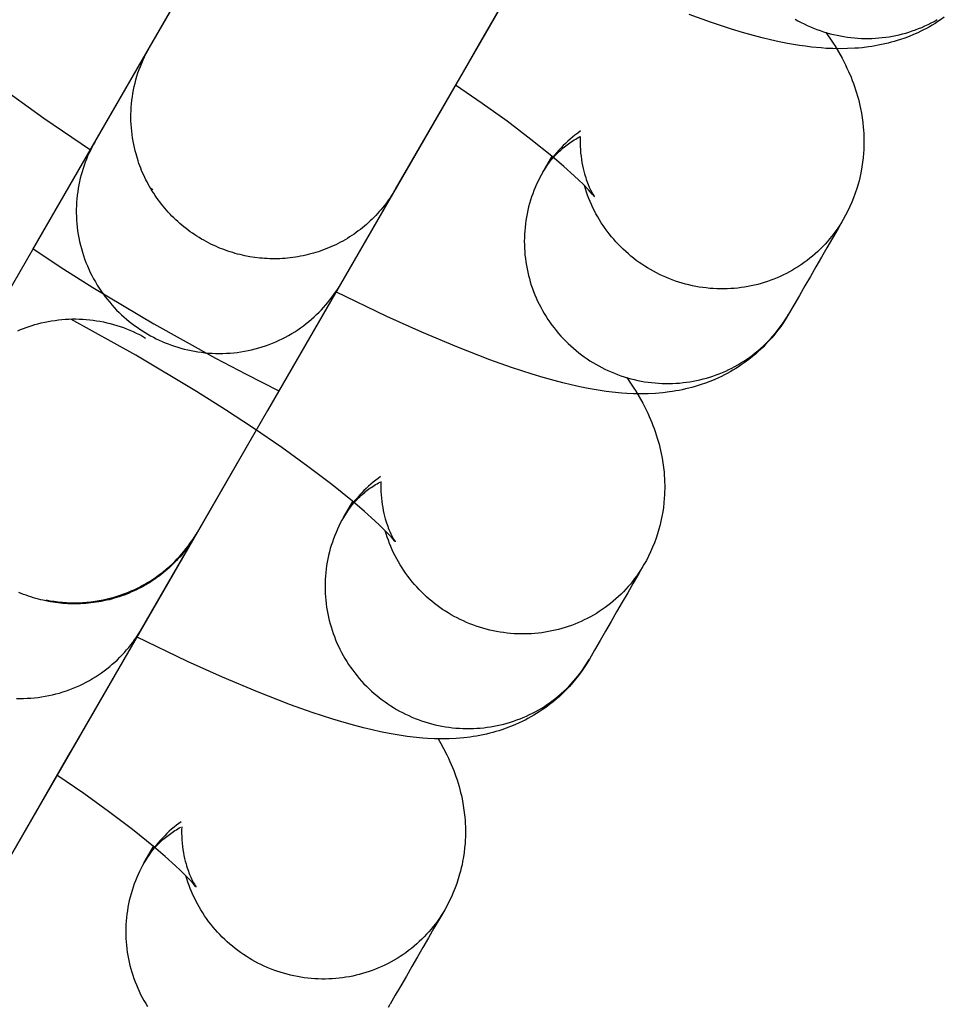
# Model space of a CAD drawing. Units: millimetres. Extents: x -30814 to 16737, y -7679 to 6609.
# Drawn here: x -23430 to -23404, y -1946 to -1919 of the extents above; entities that cross this region are included whole.
import ezdxf

# ---------------------------------------------------------------- set-up
doc = ezdxf.new("R2010")
doc.units = ezdxf.units.MM
doc.layers.add('Make2D', color=7, linetype='Continuous', true_color=0x000000)

msp = doc.modelspace()

# ---------------------------------------------------------------- linework, layer by layer
at = {"layer": 'Make2D', "lineweight": -3}
for points in [[(-23407.902, -1904.241), (-23407.902, -1904.241), (-23416.775, -1919.61), (-23417.085, -1920.147), (-23419.084, -1923.61)], [(-23413.475, -1913.893), (-23413.475, -1913.893), (-23422.347, -1929.261), (-23422.657, -1929.798), (-23424.657, -1933.262)], [(-23425.959, -1919.642), (-23423.649, -1915.641)], [(-23431.531, -1929.293), (-23429.221, -1925.293), (-23425.012, -1918.001)], [(-23427.608, -1922.516), (-23428.917, -1921.625), (-23429.791, -1920.996), (-23430.633, -1920.358), (-23431.408, -1919.734), (-23431.895, -1919.32), (-23432.349, -1918.911), (-23432.585, -1918.689)], [(-23403.73, -1918.797), (-23403.834, -1918.869), (-23403.912, -1918.921), (-23403.99, -1918.971), (-23404.069, -1919.018), (-23404.149, -1919.064), (-23404.229, -1919.108), (-23404.31, -1919.151), (-23404.391, -1919.191), (-23404.472, -1919.23), (-23404.593, -1919.284), (-23404.715, -1919.333), (-23404.836, -1919.379), (-23404.958, -1919.422), (-23405.044, -1919.449), (-23405.129, -1919.475), (-23405.215, -1919.499), (-23405.3, -1919.521), (-23405.393, -1919.544), (-23405.485, -1919.564), (-23405.577, -1919.583), (-23405.668, -1919.599), (-23405.758, -1919.614), (-23405.848, -1919.627), (-23406.026, -1919.649), (-23406.13, -1919.658), (-23406.233, -1919.666), (-23406.436, -1919.676), (-23406.643, -1919.679), (-23406.846, -1919.676), (-23407.034, -1919.667), (-23407.172, -1919.657), (-23407.443, -1919.631), (-23407.611, -1919.61), (-23407.779, -1919.586), (-23408.113, -1919.528), (-23408.35, -1919.481), (-23408.588, -1919.428), (-23408.828, -1919.37), (-23409.069, -1919.307), (-23409.374, -1919.222), (-23409.683, -1919.129), (-23410.265, -1918.939), (-23410.867, -1918.725)], [(-23407.905, -1918.852), (-23407.822, -1918.899), (-23407.737, -1918.943), (-23407.651, -1918.986), (-23407.564, -1919.027), (-23407.476, -1919.067), (-23407.386, -1919.104), (-23407.295, -1919.139), (-23407.204, -1919.172), (-23407.111, -1919.202), (-23407.017, -1919.231), (-23406.923, -1919.257), (-23406.827, -1919.281), (-23406.731, -1919.303), (-23406.635, -1919.322), (-23406.538, -1919.339), (-23406.44, -1919.354), (-23406.343, -1919.366), (-23406.245, -1919.376), (-23406.147, -1919.383), (-23406.049, -1919.388), (-23405.951, -1919.39), (-23405.853, -1919.39), (-23405.755, -1919.388), (-23405.658, -1919.383), (-23405.561, -1919.376), (-23405.465, -1919.367), (-23405.369, -1919.355), (-23405.274, -1919.341), (-23405.179, -1919.325), (-23405.086, -1919.307), (-23404.993, -1919.286), (-23404.902, -1919.263), (-23404.81, -1919.239), (-23404.72, -1919.211), (-23404.629, -1919.182), (-23404.539, -1919.15), (-23404.449, -1919.116), (-23404.36, -1919.08), (-23404.272, -1919.041), (-23404.185, -1919), (-23404.098, -1918.957), (-23404.012, -1918.912), (-23403.928, -1918.864)], [(-23407.04, -1919.224), (-23406.929, -1919.384), (-23406.823, -1919.548), (-23406.796, -1919.59), (-23406.691, -1919.764), (-23406.591, -1919.945), (-23406.498, -1920.125), (-23406.453, -1920.219), (-23406.409, -1920.314), (-23406.339, -1920.478), (-23406.306, -1920.563), (-23406.273, -1920.648), (-23406.242, -1920.735), (-23406.212, -1920.824), (-23406.184, -1920.914), (-23406.157, -1921.006), (-23406.134, -1921.091), (-23406.112, -1921.177), (-23406.091, -1921.264), (-23406.072, -1921.352), (-23406.048, -1921.478), (-23406.027, -1921.607), (-23406.01, -1921.737), (-23405.996, -1921.868), (-23405.988, -1921.958), (-23405.983, -1922.049), (-23405.979, -1922.14), (-23405.977, -1922.231), (-23405.977, -1922.323), (-23405.979, -1922.415), (-23405.983, -1922.508), (-23405.989, -1922.601), (-23406, -1922.728), (-23406.015, -1922.854), (-23406.033, -1922.981), (-23406.055, -1923.107), (-23406.074, -1923.197), (-23406.093, -1923.286), (-23406.115, -1923.374), (-23406.139, -1923.463), (-23406.177, -1923.592), (-23406.22, -1923.719), (-23406.266, -1923.846), (-23406.316, -1923.971), (-23406.371, -1924.094), (-23406.429, -1924.216), (-23406.491, -1924.337), (-23406.557, -1924.455)], [(-23427.488, -1922.292), (-23425.96, -1919.645)], [(-23419.086, -1923.612), (-23419.12, -1923.671), (-23419.156, -1923.729), (-23419.193, -1923.787), (-23419.231, -1923.845), (-23419.27, -1923.902), (-23419.311, -1923.959), (-23419.353, -1924.015), (-23419.396, -1924.071), (-23419.44, -1924.126), (-23419.485, -1924.18), (-23419.532, -1924.234), (-23419.58, -1924.287), (-23419.629, -1924.34), (-23419.679, -1924.391), (-23419.73, -1924.442), (-23419.782, -1924.493), (-23419.836, -1924.542), (-23419.89, -1924.59), (-23419.946, -1924.638), (-23420.002, -1924.684), (-23420.06, -1924.73), (-23420.118, -1924.775), (-23420.177, -1924.818), (-23420.238, -1924.861), (-23420.299, -1924.902), (-23420.361, -1924.942), (-23420.424, -1924.982), (-23420.488, -1925.02), (-23420.553, -1925.056), (-23420.618, -1925.092), (-23420.684, -1925.126), (-23420.751, -1925.159), (-23420.818, -1925.191), (-23420.886, -1925.222), (-23420.954, -1925.251), (-23421.023, -1925.279), (-23421.093, -1925.306), (-23421.163, -1925.331), (-23421.233, -1925.355), (-23421.304, -1925.377), (-23421.375, -1925.399), (-23421.446, -1925.418), (-23421.518, -1925.437), (-23421.59, -1925.454), (-23421.662, -1925.47), (-23421.734, -1925.484), (-23421.806, -1925.497), (-23421.879, -1925.509), (-23421.951, -1925.519), (-23422.023, -1925.528), (-23422.095, -1925.535), (-23422.167, -1925.541), (-23422.239, -1925.546), (-23422.311, -1925.55), (-23422.383, -1925.552), (-23422.454, -1925.553), (-23422.525, -1925.553), (-23422.596, -1925.551), (-23422.667, -1925.548), (-23422.737, -1925.544), (-23422.807, -1925.539), (-23422.876, -1925.533), (-23423.013, -1925.516), (-23423.15, -1925.495), (-23423.287, -1925.469), (-23423.356, -1925.454), (-23423.425, -1925.438), (-23423.493, -1925.42), (-23423.562, -1925.401), (-23423.631, -1925.381), (-23423.7, -1925.36), (-23423.768, -1925.337), (-23423.836, -1925.313), (-23423.905, -1925.288), (-23423.972, -1925.261), (-23424.04, -1925.233), (-23424.107, -1925.204), (-23424.174, -1925.173), (-23424.241, -1925.141), (-23424.307, -1925.108), (-23424.373, -1925.073), (-23424.438, -1925.037), (-23424.502, -1925), (-23424.566, -1924.962), (-23424.63, -1924.922), (-23424.693, -1924.881), (-23424.755, -1924.839), (-23424.816, -1924.796), (-23424.877, -1924.752), (-23424.936, -1924.706), (-23424.995, -1924.659), (-23425.053, -1924.611), (-23425.11, -1924.563), (-23425.167, -1924.513), (-23425.222, -1924.462), (-23425.276, -1924.41), (-23425.329, -1924.357), (-23425.382, -1924.303), (-23425.433, -1924.248), (-23425.483, -1924.192), (-23425.532, -1924.136), (-23425.579, -1924.079), (-23425.626, -1924.021), (-23425.672, -1923.962), (-23425.716, -1923.902), (-23425.759, -1923.842), (-23425.801, -1923.781), (-23425.841, -1923.72), (-23425.881, -1923.658), (-23425.919, -1923.595), (-23425.955, -1923.532), (-23425.991, -1923.469), (-23426.025, -1923.405), (-23426.058, -1923.341), (-23426.09, -1923.276), (-23426.12, -1923.211), (-23426.149, -1923.146), (-23426.177, -1923.081), (-23426.203, -1923.015), (-23426.229, -1922.95), (-23426.253, -1922.884), (-23426.275, -1922.818), (-23426.297, -1922.752), (-23426.335, -1922.62), (-23426.359, -1922.532), (-23426.38, -1922.443), (-23426.399, -1922.353), (-23426.417, -1922.262), (-23426.432, -1922.17), (-23426.445, -1922.077), (-23426.456, -1921.984), (-23426.464, -1921.889), (-23426.471, -1921.794), (-23426.475, -1921.699), (-23426.477, -1921.603), (-23426.476, -1921.507), (-23426.473, -1921.411), (-23426.468, -1921.314), (-23426.46, -1921.217), (-23426.45, -1921.12), (-23426.437, -1921.023), (-23426.422, -1920.927), (-23426.404, -1920.83), (-23426.384, -1920.734), (-23426.362, -1920.639), (-23426.337, -1920.544), (-23426.309, -1920.449), (-23426.28, -1920.356), (-23426.247, -1920.263), (-23426.213, -1920.171), (-23426.176, -1920.08), (-23426.137, -1919.99), (-23426.095, -1919.901), (-23426.052, -1919.813), (-23426.006, -1919.727), (-23425.959, -1919.642)], [(-23413.511, -1923.821), (-23413.511, -1923.821), (-23413.511, -1923.821), (-23413.511, -1923.821), (-23413.511, -1923.821), (-23413.511, -1923.821), (-23413.511, -1923.821), (-23413.511, -1923.821), (-23413.511, -1923.821), (-23413.512, -1923.82), (-23413.518, -1923.811), (-23413.531, -1923.795), (-23413.575, -1923.742), (-23413.621, -1923.689), (-23413.68, -1923.625), (-23413.831, -1923.47), (-23413.949, -1923.355), (-23414.082, -1923.229), (-23414.371, -1922.97), (-23414.706, -1922.685), (-23415.291, -1922.214), (-23415.958, -1921.708), (-23416.653, -1921.208), (-23417.401, -1920.693)], [(-23413.902, -1921.979), (-23413.981, -1922.036), (-23414.059, -1922.095), (-23414.127, -1922.15), (-23414.194, -1922.206), (-23414.259, -1922.264), (-23414.324, -1922.325), (-23414.387, -1922.387), (-23414.449, -1922.451), (-23414.51, -1922.516), (-23414.57, -1922.584), (-23414.624, -1922.648), (-23414.676, -1922.714), (-23414.727, -1922.78), (-23414.776, -1922.849), (-23414.824, -1922.918), (-23414.871, -1922.989), (-23414.916, -1923.06), (-23414.959, -1923.133)], [(-23414.959, -1923.133), (-23414.915, -1923.061), (-23414.869, -1922.989), (-23414.819, -1922.917), (-23414.767, -1922.847), (-23414.711, -1922.778), (-23414.682, -1922.743), (-23414.653, -1922.709), (-23414.622, -1922.676), (-23414.591, -1922.643), (-23414.559, -1922.61), (-23414.527, -1922.578), (-23414.493, -1922.546), (-23414.459, -1922.514), (-23414.424, -1922.483), (-23414.389, -1922.453), (-23414.353, -1922.423), (-23414.316, -1922.393), (-23414.278, -1922.364), (-23414.24, -1922.336), (-23414.201, -1922.308), (-23414.161, -1922.281), (-23414.121, -1922.255), (-23414.08, -1922.229), (-23414.039, -1922.204), (-23413.997, -1922.18), (-23413.955, -1922.156), (-23413.911, -1922.134)], [(-23413.911, -1922.134), (-23413.914, -1922.227), (-23413.914, -1922.32), (-23413.912, -1922.411), (-23413.907, -1922.501), (-23413.9, -1922.595), (-23413.89, -1922.686), (-23413.878, -1922.775), (-23413.864, -1922.861), (-23413.848, -1922.944), (-23413.831, -1923.025), (-23413.812, -1923.102), (-23413.792, -1923.177), (-23413.776, -1923.232), (-23413.759, -1923.284), (-23413.742, -1923.335), (-23413.725, -1923.382), (-23413.708, -1923.428), (-23413.691, -1923.471), (-23413.658, -1923.549), (-23413.639, -1923.59), (-23413.621, -1923.628), (-23413.588, -1923.692), (-23413.559, -1923.744), (-23413.536, -1923.782), (-23413.518, -1923.81), (-23413.512, -1923.82)], [(-23427.488, -1922.292), (-23427.531, -1922.368), (-23427.572, -1922.445), (-23427.612, -1922.524), (-23427.65, -1922.605), (-23427.687, -1922.687), (-23427.722, -1922.77), (-23427.755, -1922.855), (-23427.787, -1922.942), (-23427.816, -1923.029), (-23427.844, -1923.119), (-23427.87, -1923.209), (-23427.893, -1923.301), (-23427.915, -1923.393), (-23427.934, -1923.487), (-23427.951, -1923.582), (-23427.966, -1923.678), (-23427.979, -1923.775), (-23427.989, -1923.872), (-23427.997, -1923.97), (-23428.002, -1924.069), (-23428.005, -1924.169), (-23428.005, -1924.268), (-23428.002, -1924.368), (-23427.997, -1924.469), (-23427.99, -1924.569), (-23427.98, -1924.67), (-23427.967, -1924.77), (-23427.951, -1924.87), (-23427.933, -1924.97), (-23427.913, -1925.07), (-23427.889, -1925.169), (-23427.863, -1925.268), (-23427.835, -1925.366), (-23427.804, -1925.463), (-23427.771, -1925.559), (-23427.735, -1925.655), (-23427.696, -1925.749), (-23427.656, -1925.842), (-23427.613, -1925.934), (-23427.568, -1926.025), (-23427.52, -1926.114), (-23427.471, -1926.202), (-23427.419, -1926.288), (-23427.366, -1926.373), (-23427.31, -1926.456), (-23427.253, -1926.537), (-23427.194, -1926.617), (-23427.133, -1926.694), (-23427.071, -1926.77), (-23427.007, -1926.844), (-23426.942, -1926.916), (-23426.876, -1926.986), (-23426.808, -1927.054), (-23426.739, -1927.119), (-23426.669, -1927.183), (-23426.598, -1927.245), (-23426.526, -1927.304), (-23426.454, -1927.362), (-23426.38, -1927.417), (-23426.306, -1927.47), (-23426.232, -1927.522), (-23426.157, -1927.571), (-23426.081, -1927.618), (-23426.005, -1927.662), (-23425.928, -1927.706), (-23425.85, -1927.747), (-23425.77, -1927.788), (-23425.688, -1927.827), (-23425.605, -1927.864), (-23425.521, -1927.9), (-23425.435, -1927.934), (-23425.347, -1927.967), (-23425.258, -1927.997), (-23425.168, -1928.026), (-23425.077, -1928.053), (-23424.984, -1928.078), (-23424.89, -1928.1), (-23424.795, -1928.121), (-23424.7, -1928.139), (-23424.603, -1928.155), (-23424.505, -1928.169), (-23424.407, -1928.18), (-23424.308, -1928.189), (-23424.208, -1928.195), (-23424.108, -1928.199), (-23424.008, -1928.201), (-23423.907, -1928.2), (-23423.806, -1928.196), (-23423.705, -1928.19), (-23423.603, -1928.181), (-23423.502, -1928.17), (-23423.402, -1928.155), (-23423.301, -1928.139), (-23423.201, -1928.12), (-23423.101, -1928.098), (-23423.002, -1928.073), (-23422.904, -1928.046), (-23422.806, -1928.017), (-23422.71, -1927.985), (-23422.614, -1927.951), (-23422.52, -1927.914), (-23422.426, -1927.875), (-23422.334, -1927.833), (-23422.243, -1927.79), (-23422.154, -1927.744), (-23422.066, -1927.696), (-23421.98, -1927.646), (-23421.895, -1927.594), (-23421.812, -1927.54), (-23421.731, -1927.484), (-23421.652, -1927.426), (-23421.574, -1927.367), (-23421.499, -1927.306), (-23421.425, -1927.244), (-23421.354, -1927.18), (-23421.284, -1927.115), (-23421.217, -1927.049), (-23421.151, -1926.981), (-23421.088, -1926.913), (-23421.027, -1926.843), (-23420.968, -1926.773), (-23420.911, -1926.701), (-23420.856, -1926.629), (-23420.803, -1926.556), (-23420.753, -1926.483), (-23420.704, -1926.409), (-23420.658, -1926.335), (-23420.614, -1926.26)], [(-23427.616, -1922.511), (-23427.616, -1922.511)], [(-23414.959, -1923.133), (-23414.702, -1922.688)], [(-23414.959, -1923.133), (-23415.005, -1923.215), (-23415.049, -1923.298), (-23415.091, -1923.383), (-23415.131, -1923.469), (-23415.17, -1923.556), (-23415.206, -1923.644), (-23415.24, -1923.734), (-23415.272, -1923.825), (-23415.302, -1923.916), (-23415.329, -1924.009), (-23415.354, -1924.103), (-23415.377, -1924.197), (-23415.398, -1924.292), (-23415.416, -1924.387), (-23415.432, -1924.483), (-23415.445, -1924.58), (-23415.456, -1924.677), (-23415.465, -1924.774), (-23415.471, -1924.871), (-23415.475, -1924.968), (-23415.476, -1925.065), (-23415.475, -1925.163), (-23415.471, -1925.26), (-23415.465, -1925.356), (-23415.457, -1925.452), (-23415.446, -1925.548), (-23415.433, -1925.643), (-23415.418, -1925.738), (-23415.4, -1925.832), (-23415.381, -1925.925), (-23415.359, -1926.017), (-23415.335, -1926.109), (-23415.308, -1926.199), (-23415.28, -1926.29), (-23415.249, -1926.38), (-23415.216, -1926.47), (-23415.18, -1926.559), (-23415.143, -1926.648), (-23415.103, -1926.736), (-23415.06, -1926.824), (-23415.016, -1926.91), (-23414.969, -1926.996), (-23414.92, -1927.081), (-23414.869, -1927.164), (-23414.815, -1927.247), (-23414.76, -1927.328), (-23414.703, -1927.408), (-23414.643, -1927.486), (-23414.582, -1927.563), (-23414.519, -1927.639), (-23414.454, -1927.713), (-23414.387, -1927.785), (-23414.319, -1927.856), (-23414.249, -1927.924), (-23414.177, -1927.991), (-23414.104, -1928.056), (-23414.03, -1928.119), (-23413.954, -1928.18), (-23413.877, -1928.239), (-23413.799, -1928.296), (-23413.72, -1928.351), (-23413.64, -1928.404), (-23413.559, -1928.455), (-23413.477, -1928.503), (-23413.394, -1928.55), (-23413.309, -1928.595), (-23413.224, -1928.638), (-23413.136, -1928.679), (-23413.048, -1928.718), (-23412.958, -1928.755), (-23412.868, -1928.79), (-23412.776, -1928.823), (-23412.683, -1928.854), (-23412.589, -1928.882), (-23412.495, -1928.909), (-23412.4, -1928.933), (-23412.304, -1928.954), (-23412.207, -1928.974), (-23412.11, -1928.991), (-23412.013, -1929.005), (-23411.915, -1929.017), (-23411.817, -1929.027), (-23411.719, -1929.034), (-23411.621, -1929.039), (-23411.523, -1929.042), (-23411.425, -1929.042), (-23411.328, -1929.04), (-23411.23, -1929.035), (-23411.133, -1929.028), (-23411.037, -1929.018), (-23410.941, -1929.007), (-23410.846, -1928.993), (-23410.752, -1928.977), (-23410.658, -1928.958), (-23410.566, -1928.938), (-23410.474, -1928.915), (-23410.383, -1928.89), (-23410.292, -1928.863), (-23410.201, -1928.834), (-23410.111, -1928.802), (-23410.022, -1928.768), (-23409.933, -1928.731), (-23409.844, -1928.693), (-23409.757, -1928.652), (-23409.67, -1928.609), (-23409.585, -1928.563), (-23409.5, -1928.516), (-23409.416, -1928.466), (-23409.334, -1928.414), (-23409.253, -1928.361), (-23409.173, -1928.305), (-23409.095, -1928.247), (-23409.018, -1928.187), (-23408.942, -1928.125), (-23408.869, -1928.062), (-23408.797, -1927.996), (-23408.727, -1927.929), (-23408.658, -1927.861), (-23408.592, -1927.79), (-23408.527, -1927.719), (-23408.465, -1927.646), (-23408.404, -1927.571), (-23408.346, -1927.496), (-23408.289, -1927.419), (-23408.235, -1927.341), (-23408.183, -1927.262), (-23408.133, -1927.183), (-23408.085, -1927.102)], [(-23425.866, -1923.626), (-23425.92, -1923.592)], [(-23419.054, -1923.557), (-23419.086, -1923.612)], [(-23406.557, -1924.455), (-23406.605, -1924.536), (-23406.655, -1924.615), (-23406.707, -1924.694), (-23406.761, -1924.772), (-23406.817, -1924.849), (-23406.876, -1924.924), (-23406.937, -1924.999), (-23406.999, -1925.072), (-23407.064, -1925.143), (-23407.13, -1925.214), (-23407.199, -1925.282), (-23407.269, -1925.349), (-23407.341, -1925.415), (-23407.414, -1925.478), (-23407.49, -1925.54), (-23407.566, -1925.6), (-23407.645, -1925.658), (-23407.724, -1925.714), (-23407.806, -1925.767), (-23407.888, -1925.819), (-23407.972, -1925.869), (-23408.056, -1925.916), (-23408.142, -1925.962), (-23408.229, -1926.005), (-23408.316, -1926.046), (-23408.405, -1926.084), (-23408.494, -1926.121), (-23408.583, -1926.155), (-23408.673, -1926.187), (-23408.764, -1926.216), (-23408.855, -1926.243), (-23408.946, -1926.268), (-23409.037, -1926.291), (-23409.13, -1926.311), (-23409.224, -1926.33), (-23409.318, -1926.346), (-23409.413, -1926.36), (-23409.509, -1926.371), (-23409.605, -1926.381), (-23409.702, -1926.388), (-23409.799, -1926.393), (-23409.897, -1926.395), (-23409.995, -1926.395), (-23410.093, -1926.392), (-23410.191, -1926.387), (-23410.289, -1926.38), (-23410.387, -1926.37), (-23410.484, -1926.358), (-23410.582, -1926.344), (-23410.679, -1926.327), (-23410.775, -1926.307), (-23410.871, -1926.286), (-23410.967, -1926.262), (-23411.061, -1926.235), (-23411.155, -1926.207), (-23411.248, -1926.176), (-23411.339, -1926.143), (-23411.43, -1926.108), (-23411.52, -1926.071), (-23411.608, -1926.032), (-23411.695, -1925.991), (-23411.781, -1925.948), (-23411.866, -1925.903), (-23411.949, -1925.856), (-23412.029, -1925.809), (-23412.109, -1925.759), (-23412.188, -1925.707), (-23412.266, -1925.653), (-23412.343, -1925.597), (-23412.418, -1925.539), (-23412.493, -1925.479), (-23412.566, -1925.417), (-23412.638, -1925.354), (-23412.709, -1925.288), (-23412.778, -1925.221), (-23412.846, -1925.152), (-23412.912, -1925.081), (-23412.976, -1925.009), (-23413.039, -1924.935), (-23413.1, -1924.859), (-23413.159, -1924.782), (-23413.216, -1924.704), (-23413.271, -1924.624), (-23413.324, -1924.544), (-23413.375, -1924.462), (-23413.424, -1924.379), (-23413.471, -1924.295), (-23413.515, -1924.21), (-23413.558, -1924.124), (-23413.598, -1924.038), (-23413.636, -1923.95), (-23413.672, -1923.863), (-23413.706, -1923.775), (-23413.737, -1923.686), (-23413.766, -1923.597), (-23413.793, -1923.508)], [(-23419.086, -1923.612), (-23420.614, -1926.26)], [(-23406.557, -1924.455), (-23406.703, -1924.708), (-23406.857, -1924.975), (-23407.012, -1925.243), (-23407.166, -1925.511), (-23407.321, -1925.779), (-23407.475, -1926.046), (-23407.63, -1926.314), (-23407.784, -1926.582), (-23407.939, -1926.849), (-23408.085, -1927.102)], [(-23429.211, -1925.274), (-23428.353, -1925.84), (-23427.538, -1926.357), (-23425.84, -1927.374), (-23424.109, -1928.336), (-23423.254, -1928.784), (-23422.337, -1929.243)], [(-23408.085, -1927.102), (-23408.155, -1927.218), (-23408.228, -1927.332), (-23408.304, -1927.444), (-23408.384, -1927.552), (-23408.467, -1927.658), (-23408.554, -1927.762), (-23408.643, -1927.862), (-23408.736, -1927.96), (-23408.8, -1928.025), (-23408.866, -1928.088), (-23408.933, -1928.15), (-23409.001, -1928.21), (-23409.1, -1928.292), (-23409.2, -1928.372), (-23409.303, -1928.448), (-23409.407, -1928.521), (-23409.484, -1928.572), (-23409.563, -1928.622), (-23409.642, -1928.67), (-23409.721, -1928.716), (-23409.801, -1928.76), (-23409.882, -1928.802), (-23409.963, -1928.843), (-23410.044, -1928.881), (-23410.166, -1928.935), (-23410.287, -1928.985), (-23410.408, -1929.031), (-23410.53, -1929.073), (-23410.616, -1929.101), (-23410.702, -1929.126), (-23410.787, -1929.15), (-23410.872, -1929.173), (-23410.965, -1929.195), (-23411.057, -1929.216), (-23411.149, -1929.234), (-23411.24, -1929.251), (-23411.331, -1929.266), (-23411.42, -1929.279), (-23411.598, -1929.3), (-23411.702, -1929.31), (-23411.805, -1929.318), (-23412.008, -1929.328), (-23412.215, -1929.331), (-23412.418, -1929.327), (-23412.607, -1929.318), (-23412.744, -1929.309), (-23413.015, -1929.283), (-23413.183, -1929.262), (-23413.351, -1929.237), (-23413.686, -1929.18), (-23413.923, -1929.132), (-23414.161, -1929.08), (-23414.4, -1929.022), (-23414.642, -1928.958), (-23414.946, -1928.873), (-23415.256, -1928.78), (-23415.837, -1928.591), (-23416.439, -1928.377), (-23417.367, -1928.018), (-23418.341, -1927.607), (-23419.323, -1927.165), (-23420.748, -1926.477)], [(-23429.64, -1927.568), (-23429.562, -1927.535), (-23429.483, -1927.504), (-23429.404, -1927.474), (-23429.324, -1927.446), (-23429.243, -1927.42), (-23429.162, -1927.395), (-23429.08, -1927.372), (-23428.985, -1927.348), (-23428.889, -1927.326), (-23428.792, -1927.306), (-23428.696, -1927.289), (-23428.599, -1927.275), (-23428.502, -1927.262), (-23428.405, -1927.253), (-23428.308, -1927.245), (-23428.211, -1927.24), (-23428.114, -1927.237), (-23428.017, -1927.237), (-23427.92, -1927.239), (-23427.823, -1927.244), (-23427.726, -1927.25), (-23427.63, -1927.26), (-23427.534, -1927.271), (-23427.438, -1927.285), (-23427.343, -1927.301), (-23427.248, -1927.32), (-23427.153, -1927.34), (-23427.059, -1927.364), (-23426.965, -1927.389), (-23426.872, -1927.417), (-23426.78, -1927.447), (-23426.688, -1927.479), (-23426.597, -1927.514), (-23426.507, -1927.55), (-23426.418, -1927.59), (-23426.329, -1927.631), (-23426.241, -1927.675), (-23426.155, -1927.721), (-23426.069, -1927.769)], [(-23419.083, -1933.472), (-23419.083, -1933.472), (-23419.083, -1933.472), (-23419.083, -1933.472), (-23419.083, -1933.472), (-23419.083, -1933.472), (-23419.083, -1933.472), (-23419.083, -1933.472), (-23419.083, -1933.472), (-23419.084, -1933.471), (-23419.09, -1933.462), (-23419.103, -1933.446), (-23419.147, -1933.394), (-23419.194, -1933.341), (-23419.253, -1933.277), (-23419.403, -1933.121), (-23419.521, -1933.006), (-23419.654, -1932.881), (-23419.943, -1932.621), (-23420.278, -1932.336), (-23420.863, -1931.865), (-23421.531, -1931.36), (-23422.259, -1930.836), (-23423.047, -1930.295), (-23423.829, -1929.779), (-23424.645, -1929.263), (-23426.343, -1928.245), (-23428.157, -1927.238)], [(-23412.612, -1928.876), (-23412.502, -1929.035), (-23412.395, -1929.199), (-23412.368, -1929.241), (-23412.264, -1929.415), (-23412.163, -1929.596), (-23412.07, -1929.777), (-23412.025, -1929.87), (-23411.982, -1929.965), (-23411.911, -1930.13), (-23411.878, -1930.214), (-23411.846, -1930.3), (-23411.815, -1930.387), (-23411.785, -1930.476), (-23411.756, -1930.566), (-23411.729, -1930.658), (-23411.706, -1930.742), (-23411.684, -1930.828), (-23411.664, -1930.915), (-23411.645, -1931.003), (-23411.62, -1931.13), (-23411.599, -1931.258), (-23411.582, -1931.388), (-23411.568, -1931.52), (-23411.561, -1931.61), (-23411.555, -1931.7), (-23411.551, -1931.791), (-23411.55, -1931.883), (-23411.55, -1931.975), (-23411.551, -1932.067), (-23411.555, -1932.159), (-23411.561, -1932.252), (-23411.572, -1932.379), (-23411.587, -1932.506), (-23411.605, -1932.632), (-23411.628, -1932.759), (-23411.646, -1932.848), (-23411.666, -1932.937), (-23411.688, -1933.026), (-23411.711, -1933.114), (-23411.75, -1933.243), (-23411.792, -1933.371), (-23411.838, -1933.497), (-23411.889, -1933.622), (-23411.943, -1933.746), (-23412.001, -1933.868), (-23412.063, -1933.988), (-23412.129, -1934.107)], [(-23422.973, -1930.344), (-23427.919, -1938.913), (-23428.23, -1939.45), (-23430.229, -1942.913)], [(-23419.497, -1931.647), (-23419.564, -1931.696), (-23419.631, -1931.747), (-23419.699, -1931.801), (-23419.766, -1931.858), (-23419.832, -1931.916), (-23419.896, -1931.976), (-23419.96, -1932.038), (-23420.022, -1932.102), (-23420.083, -1932.168), (-23420.142, -1932.235), (-23420.196, -1932.299), (-23420.248, -1932.365), (-23420.299, -1932.432), (-23420.349, -1932.5), (-23420.397, -1932.57), (-23420.443, -1932.64), (-23420.488, -1932.712), (-23420.531, -1932.785)], [(-23420.531, -1932.785), (-23420.489, -1932.713), (-23420.443, -1932.643), (-23420.395, -1932.573), (-23420.343, -1932.504), (-23420.289, -1932.436), (-23420.232, -1932.369), (-23420.172, -1932.303), (-23420.109, -1932.239), (-23420.077, -1932.208), (-23420.044, -1932.177), (-23420.01, -1932.146), (-23419.975, -1932.116), (-23419.94, -1932.086), (-23419.904, -1932.057), (-23419.867, -1932.029), (-23419.83, -1932.001), (-23419.792, -1931.973), (-23419.754, -1931.946), (-23419.715, -1931.92), (-23419.675, -1931.895), (-23419.635, -1931.87), (-23419.594, -1931.845), (-23419.552, -1931.822), (-23419.51, -1931.799)], [(-23419.484, -1931.785), (-23419.486, -1931.879), (-23419.486, -1931.971), (-23419.484, -1932.063), (-23419.479, -1932.153), (-23419.472, -1932.246), (-23419.462, -1932.338), (-23419.45, -1932.426), (-23419.436, -1932.512), (-23419.421, -1932.596), (-23419.403, -1932.676), (-23419.384, -1932.754), (-23419.364, -1932.828), (-23419.348, -1932.883), (-23419.331, -1932.936), (-23419.315, -1932.986), (-23419.297, -1933.034), (-23419.28, -1933.079), (-23419.263, -1933.122), (-23419.23, -1933.201), (-23419.211, -1933.242), (-23419.193, -1933.279), (-23419.16, -1933.344), (-23419.131, -1933.396), (-23419.108, -1933.434), (-23419.091, -1933.461), (-23419.084, -1933.471)], [(-23420.531, -1932.785), (-23420.274, -1932.339)], [(-23420.531, -1932.785), (-23420.577, -1932.866), (-23420.621, -1932.95), (-23420.663, -1933.034), (-23420.704, -1933.12), (-23420.742, -1933.207), (-23420.778, -1933.296), (-23420.812, -1933.386), (-23420.844, -1933.476), (-23420.874, -1933.568), (-23420.901, -1933.661), (-23420.927, -1933.754), (-23420.95, -1933.848), (-23420.97, -1933.943), (-23420.988, -1934.039), (-23421.004, -1934.135), (-23421.018, -1934.231), (-23421.029, -1934.328), (-23421.037, -1934.425), (-23421.043, -1934.522), (-23421.047, -1934.62), (-23421.048, -1934.717), (-23421.047, -1934.814), (-23421.043, -1934.911), (-23421.037, -1935.008), (-23421.029, -1935.104), (-23421.018, -1935.2), (-23421.005, -1935.295), (-23420.99, -1935.389), (-23420.973, -1935.483), (-23420.953, -1935.576), (-23420.931, -1935.669), (-23420.907, -1935.76), (-23420.881, -1935.851), (-23420.852, -1935.941), (-23420.821, -1936.032), (-23420.788, -1936.121), (-23420.753, -1936.211), (-23420.715, -1936.3), (-23420.675, -1936.388), (-23420.633, -1936.475), (-23420.588, -1936.562), (-23420.541, -1936.647), (-23420.492, -1936.732), (-23420.441, -1936.816), (-23420.388, -1936.898), (-23420.332, -1936.979), (-23420.275, -1937.059), (-23420.216, -1937.138), (-23420.154, -1937.215), (-23420.091, -1937.29), (-23420.026, -1937.364), (-23419.959, -1937.437), (-23419.891, -1937.507), (-23419.821, -1937.576), (-23419.749, -1937.643), (-23419.676, -1937.708), (-23419.602, -1937.771), (-23419.526, -1937.832), (-23419.449, -1937.891), (-23419.371, -1937.948), (-23419.292, -1938.003), (-23419.212, -1938.056), (-23419.131, -1938.106), (-23419.049, -1938.155), (-23418.966, -1938.202), (-23418.882, -1938.246), (-23418.796, -1938.289), (-23418.709, -1938.33), (-23418.62, -1938.37), (-23418.531, -1938.407), (-23418.44, -1938.442), (-23418.348, -1938.475), (-23418.255, -1938.505), (-23418.162, -1938.534), (-23418.067, -1938.56), (-23417.972, -1938.584), (-23417.876, -1938.606), (-23417.779, -1938.625), (-23417.682, -1938.642), (-23417.585, -1938.657), (-23417.487, -1938.669), (-23417.389, -1938.679), (-23417.291, -1938.686), (-23417.193, -1938.691), (-23417.095, -1938.693), (-23416.997, -1938.693), (-23416.9, -1938.691), (-23416.803, -1938.686), (-23416.706, -1938.679), (-23416.609, -1938.67), (-23416.514, -1938.658), (-23416.418, -1938.644), (-23416.324, -1938.628), (-23416.231, -1938.61), (-23416.138, -1938.589), (-23416.046, -1938.566), (-23415.955, -1938.542), (-23415.864, -1938.514), (-23415.774, -1938.485), (-23415.684, -1938.453), (-23415.594, -1938.419), (-23415.505, -1938.383), (-23415.417, -1938.344), (-23415.329, -1938.303), (-23415.243, -1938.26), (-23415.157, -1938.215), (-23415.072, -1938.167), (-23414.989, -1938.118), (-23414.906, -1938.066), (-23414.825, -1938.012), (-23414.745, -1937.956), (-23414.667, -1937.898), (-23414.59, -1937.838), (-23414.515, -1937.777), (-23414.441, -1937.713), (-23414.369, -1937.648), (-23414.299, -1937.581), (-23414.231, -1937.512), (-23414.164, -1937.442), (-23414.1, -1937.37), (-23414.037, -1937.297), (-23413.976, -1937.223), (-23413.918, -1937.147), (-23413.862, -1937.071), (-23413.807, -1936.993), (-23413.755, -1936.914), (-23413.705, -1936.834), (-23413.657, -1936.753)], [(-23424.619, -1933.196), (-23424.619, -1933.196), (-23433.492, -1948.564), (-23433.802, -1949.101), (-23435.801, -1952.565)], [(-23428.846, -1935.095), (-23428.734, -1935.116), (-23428.621, -1935.134), (-23428.508, -1935.148), (-23428.394, -1935.16), (-23428.28, -1935.168), (-23428.166, -1935.173), (-23428.052, -1935.175), (-23427.937, -1935.173), (-23427.823, -1935.168), (-23427.708, -1935.16), (-23427.594, -1935.148), (-23427.479, -1935.133), (-23427.365, -1935.115), (-23427.252, -1935.093), (-23427.139, -1935.068), (-23427.026, -1935.039), (-23426.944, -1935.016), (-23426.863, -1934.992), (-23426.782, -1934.966), (-23426.702, -1934.938), (-23426.623, -1934.908), (-23426.544, -1934.877), (-23426.466, -1934.844), (-23426.389, -1934.809), (-23426.313, -1934.773), (-23426.237, -1934.735), (-23426.162, -1934.695), (-23426.088, -1934.654), (-23426.015, -1934.611), (-23425.942, -1934.567), (-23425.871, -1934.521), (-23425.8, -1934.473), (-23425.693, -1934.397), (-23425.589, -1934.317), (-23425.487, -1934.234), (-23425.389, -1934.147), (-23425.319, -1934.083), (-23425.252, -1934.017), (-23425.185, -1933.95), (-23425.121, -1933.881), (-23425.058, -1933.81), (-23424.997, -1933.738), (-23424.937, -1933.664), (-23424.88, -1933.589), (-23424.808, -1933.491), (-23424.74, -1933.391), (-23424.666, -1933.275), (-23424.62, -1933.198), (-23424.62, -1933.198)], [(-23412.129, -1934.107), (-23412.177, -1934.187), (-23412.227, -1934.267), (-23412.279, -1934.346), (-23412.333, -1934.424), (-23412.39, -1934.5), (-23412.448, -1934.576), (-23412.509, -1934.65), (-23412.571, -1934.723), (-23412.636, -1934.795), (-23412.702, -1934.865), (-23412.771, -1934.934), (-23412.841, -1935.001), (-23412.913, -1935.066), (-23412.987, -1935.13), (-23413.062, -1935.191), (-23413.139, -1935.251), (-23413.217, -1935.309), (-23413.297, -1935.365), (-23413.378, -1935.419), (-23413.46, -1935.471), (-23413.544, -1935.52), (-23413.629, -1935.568), (-23413.714, -1935.613), (-23413.801, -1935.656), (-23413.889, -1935.697), (-23413.977, -1935.736), (-23414.066, -1935.772), (-23414.155, -1935.806), (-23414.245, -1935.838), (-23414.336, -1935.867), (-23414.427, -1935.895), (-23414.518, -1935.919), (-23414.61, -1935.942), (-23414.702, -1935.963), (-23414.796, -1935.981), (-23414.89, -1935.997), (-23414.985, -1936.011), (-23415.081, -1936.023), (-23415.177, -1936.032), (-23415.274, -1936.039), (-23415.372, -1936.044), (-23415.469, -1936.046), (-23415.567, -1936.046), (-23415.665, -1936.044), (-23415.763, -1936.039), (-23415.861, -1936.032), (-23415.959, -1936.022), (-23416.057, -1936.01), (-23416.154, -1935.995), (-23416.251, -1935.978), (-23416.348, -1935.959), (-23416.444, -1935.937), (-23416.539, -1935.913), (-23416.633, -1935.887), (-23416.727, -1935.858), (-23416.82, -1935.828), (-23416.912, -1935.795), (-23417.003, -1935.76), (-23417.092, -1935.723), (-23417.181, -1935.683), (-23417.268, -1935.642), (-23417.354, -1935.599), (-23417.438, -1935.555), (-23417.521, -1935.508), (-23417.601, -1935.46), (-23417.681, -1935.41), (-23417.76, -1935.359), (-23417.838, -1935.305), (-23417.915, -1935.249), (-23417.991, -1935.191), (-23418.065, -1935.131), (-23418.139, -1935.069), (-23418.211, -1935.005), (-23418.281, -1934.94), (-23418.351, -1934.872), (-23418.418, -1934.803), (-23418.484, -1934.732), (-23418.549, -1934.66), (-23418.611, -1934.586), (-23418.672, -1934.511), (-23418.731, -1934.434), (-23418.788, -1934.355), (-23418.843, -1934.276), (-23418.896, -1934.195), (-23418.947, -1934.113), (-23418.996, -1934.03), (-23419.043, -1933.946), (-23419.088, -1933.861), (-23419.13, -1933.776), (-23419.17, -1933.689), (-23419.208, -1933.602), (-23419.244, -1933.514), (-23419.278, -1933.426), (-23419.309, -1933.337), (-23419.339, -1933.249), (-23419.366, -1933.159)], [(-23424.658, -1933.264), (-23424.692, -1933.323), (-23424.728, -1933.381), (-23424.765, -1933.439), (-23424.803, -1933.496), (-23424.843, -1933.554), (-23424.883, -1933.61), (-23424.925, -1933.666), (-23424.968, -1933.722), (-23425.012, -1933.777), (-23425.058, -1933.832), (-23425.104, -1933.886), (-23425.152, -1933.939), (-23425.201, -1933.991), (-23425.251, -1934.043), (-23425.302, -1934.094), (-23425.355, -1934.144), (-23425.408, -1934.193), (-23425.462, -1934.242), (-23425.518, -1934.289), (-23425.574, -1934.336), (-23425.632, -1934.381), (-23425.69, -1934.426), (-23425.75, -1934.47), (-23425.81, -1934.512), (-23425.871, -1934.554), (-23425.934, -1934.594), (-23425.997, -1934.633), (-23426.06, -1934.671), (-23426.125, -1934.708), (-23426.19, -1934.743), (-23426.256, -1934.778), (-23426.323, -1934.811), (-23426.39, -1934.843), (-23426.458, -1934.873), (-23426.527, -1934.903), (-23426.596, -1934.931), (-23426.665, -1934.957), (-23426.735, -1934.982), (-23426.806, -1935.006), (-23426.876, -1935.029), (-23426.947, -1935.05), (-23427.019, -1935.07), (-23427.09, -1935.088), (-23427.162, -1935.106), (-23427.234, -1935.121), (-23427.306, -1935.136), (-23427.379, -1935.149), (-23427.451, -1935.16), (-23427.523, -1935.17), (-23427.595, -1935.179), (-23427.668, -1935.187), (-23427.74, -1935.193), (-23427.812, -1935.198), (-23427.884, -1935.201), (-23427.955, -1935.204), (-23428.027, -1935.205), (-23428.098, -1935.204), (-23428.169, -1935.203), (-23428.239, -1935.2), (-23428.309, -1935.196), (-23428.379, -1935.191), (-23428.448, -1935.184), (-23428.585, -1935.168), (-23428.722, -1935.147), (-23428.859, -1935.12), (-23428.928, -1935.106), (-23428.997, -1935.089), (-23429.066, -1935.072), (-23429.134, -1935.053), (-23429.203, -1935.033), (-23429.272, -1935.011), (-23429.34, -1934.989), (-23429.409, -1934.965), (-23429.477, -1934.939), (-23429.545, -1934.912), (-23429.612, -1934.884)], [(-23424.658, -1933.264), (-23426.186, -1935.912)], [(-23424.657, -1933.262), (-23424.658, -1933.264)], [(-23412.129, -1934.107), (-23412.275, -1934.359), (-23412.429, -1934.627), (-23412.584, -1934.895), (-23412.739, -1935.162), (-23412.893, -1935.43), (-23413.048, -1935.698), (-23413.202, -1935.965), (-23413.357, -1936.233), (-23413.511, -1936.501), (-23413.657, -1936.753)], [(-23426.229, -1935.985), (-23428.539, -1939.986), (-23431.527, -1945.162)], [(-23429.68, -1937.851), (-23429.58, -1937.852), (-23429.479, -1937.851), (-23429.378, -1937.847), (-23429.277, -1937.841), (-23429.176, -1937.832), (-23429.075, -1937.821), (-23428.974, -1937.807), (-23428.873, -1937.79), (-23428.773, -1937.771), (-23428.674, -1937.749), (-23428.575, -1937.725), (-23428.476, -1937.698), (-23428.379, -1937.668), (-23428.282, -1937.637), (-23428.186, -1937.602), (-23428.092, -1937.565), (-23427.998, -1937.526), (-23427.906, -1937.485), (-23427.816, -1937.441), (-23427.726, -1937.395), (-23427.638, -1937.347), (-23427.552, -1937.297), (-23427.467, -1937.245), (-23427.385, -1937.191), (-23427.303, -1937.135), (-23427.224, -1937.078), (-23427.147, -1937.019), (-23427.071, -1936.958), (-23426.997, -1936.896), (-23426.926, -1936.832), (-23426.856, -1936.767), (-23426.789, -1936.7), (-23426.723, -1936.633), (-23426.66, -1936.564), (-23426.599, -1936.495), (-23426.54, -1936.424), (-23426.483, -1936.353), (-23426.428, -1936.281), (-23426.375, -1936.208), (-23426.325, -1936.134), (-23426.276, -1936.061), (-23426.23, -1935.986), (-23426.186, -1935.912)], [(-23413.657, -1936.754), (-23413.727, -1936.87), (-23413.8, -1936.984), (-23413.877, -1937.095), (-23413.956, -1937.204), (-23414.04, -1937.31), (-23414.126, -1937.413), (-23414.215, -1937.514), (-23414.308, -1937.611), (-23414.373, -1937.676), (-23414.438, -1937.739), (-23414.505, -1937.801), (-23414.574, -1937.861), (-23414.672, -1937.944), (-23414.773, -1938.023), (-23414.875, -1938.1), (-23414.979, -1938.172), (-23415.057, -1938.224), (-23415.135, -1938.274), (-23415.214, -1938.321), (-23415.293, -1938.367), (-23415.373, -1938.411), (-23415.454, -1938.454), (-23415.535, -1938.494), (-23415.617, -1938.533), (-23415.738, -1938.587), (-23415.859, -1938.636), (-23415.981, -1938.682), (-23416.102, -1938.725), (-23416.188, -1938.752), (-23416.274, -1938.778), (-23416.359, -1938.802), (-23416.444, -1938.824), (-23416.537, -1938.847), (-23416.63, -1938.867), (-23416.721, -1938.886), (-23416.812, -1938.902), (-23416.903, -1938.917), (-23416.993, -1938.93), (-23417.17, -1938.952), (-23417.275, -1938.961), (-23417.378, -1938.969), (-23417.58, -1938.979), (-23417.787, -1938.982), (-23417.99, -1938.979), (-23418.179, -1938.97), (-23418.316, -1938.96), (-23418.587, -1938.934), (-23418.756, -1938.913), (-23418.924, -1938.889), (-23419.258, -1938.831), (-23419.495, -1938.784), (-23419.733, -1938.731), (-23419.972, -1938.673), (-23420.214, -1938.61), (-23420.518, -1938.525), (-23420.828, -1938.432), (-23421.409, -1938.242), (-23422.012, -1938.028), (-23422.939, -1937.669), (-23423.913, -1937.259), (-23424.895, -1936.816), (-23426.321, -1936.128)], [(-23427.909, -1938.894), (-23427.909, -1938.895)], [(-23417.886, -1938.981), (-23417.81, -1939.113), (-23417.735, -1939.248), (-23417.642, -1939.428), (-23417.598, -1939.521), (-23417.554, -1939.617), (-23417.484, -1939.781), (-23417.45, -1939.866), (-23417.418, -1939.951), (-23417.387, -1940.038), (-23417.357, -1940.127), (-23417.329, -1940.217), (-23417.302, -1940.309), (-23417.278, -1940.394), (-23417.256, -1940.48), (-23417.236, -1940.567), (-23417.217, -1940.655), (-23417.193, -1940.781), (-23417.172, -1940.91), (-23417.154, -1941.04), (-23417.14, -1941.171), (-23417.133, -1941.261), (-23417.127, -1941.352), (-23417.124, -1941.443), (-23417.122, -1941.534), (-23417.122, -1941.626), (-23417.124, -1941.718), (-23417.128, -1941.811), (-23417.133, -1941.904), (-23417.144, -1942.031), (-23417.159, -1942.157), (-23417.178, -1942.284), (-23417.2, -1942.41), (-23417.218, -1942.5), (-23417.238, -1942.589), (-23417.26, -1942.677), (-23417.284, -1942.766), (-23417.322, -1942.895), (-23417.364, -1943.022), (-23417.411, -1943.149), (-23417.461, -1943.274), (-23417.515, -1943.397), (-23417.573, -1943.519), (-23417.635, -1943.64), (-23417.701, -1943.758)], [(-23424.655, -1943.124), (-23424.655, -1943.124), (-23424.655, -1943.124), (-23424.655, -1943.124), (-23424.655, -1943.124), (-23424.655, -1943.124), (-23424.655, -1943.124), (-23424.655, -1943.124), (-23424.655, -1943.124), (-23424.656, -1943.122), (-23424.663, -1943.114), (-23424.676, -1943.098), (-23424.719, -1943.045), (-23424.766, -1942.992), (-23424.825, -1942.928), (-23424.976, -1942.773), (-23425.093, -1942.658), (-23425.227, -1942.532), (-23425.515, -1942.273), (-23425.85, -1941.988), (-23426.436, -1941.517), (-23427.103, -1941.011), (-23427.797, -1940.511), (-23428.545, -1939.996)], [(-23425.069, -1941.298), (-23425.136, -1941.347), (-23425.203, -1941.398), (-23425.271, -1941.453), (-23425.338, -1941.509), (-23425.404, -1941.567), (-23425.469, -1941.628), (-23425.532, -1941.69), (-23425.594, -1941.754), (-23425.655, -1941.819), (-23425.714, -1941.887), (-23425.768, -1941.951), (-23425.821, -1942.017), (-23425.872, -1942.083), (-23425.921, -1942.152), (-23425.969, -1942.221), (-23426.015, -1942.292), (-23426.06, -1942.363), (-23426.103, -1942.436)], [(-23426.103, -1942.436), (-23426.061, -1942.365), (-23426.015, -1942.294), (-23425.967, -1942.224), (-23425.916, -1942.155), (-23425.862, -1942.087), (-23425.804, -1942.02), (-23425.744, -1941.955), (-23425.682, -1941.891), (-23425.649, -1941.859), (-23425.616, -1941.828), (-23425.582, -1941.797), (-23425.547, -1941.767), (-23425.512, -1941.738), (-23425.476, -1941.709), (-23425.44, -1941.68), (-23425.402, -1941.652), (-23425.365, -1941.625), (-23425.326, -1941.598), (-23425.287, -1941.572), (-23425.247, -1941.546), (-23425.207, -1941.521), (-23425.166, -1941.497), (-23425.125, -1941.473), (-23425.083, -1941.451)], [(-23425.056, -1941.437), (-23425.059, -1941.53), (-23425.059, -1941.623), (-23425.056, -1941.714), (-23425.052, -1941.804), (-23425.044, -1941.898), (-23425.035, -1941.989), (-23425.023, -1942.078), (-23425.009, -1942.164), (-23424.993, -1942.247), (-23424.975, -1942.328), (-23424.957, -1942.405), (-23424.936, -1942.48), (-23424.92, -1942.535), (-23424.904, -1942.587), (-23424.887, -1942.638), (-23424.87, -1942.685), (-23424.853, -1942.731), (-23424.836, -1942.774), (-23424.802, -1942.852), (-23424.783, -1942.893), (-23424.765, -1942.931), (-23424.732, -1942.995), (-23424.703, -1943.047), (-23424.681, -1943.085), (-23424.663, -1943.113), (-23424.656, -1943.123)], [(-23426.103, -1942.436), (-23425.846, -1941.991)], [(-23426.103, -1942.436), (-23426.149, -1942.518), (-23426.193, -1942.601), (-23426.236, -1942.686), (-23426.276, -1942.772), (-23426.314, -1942.859), (-23426.35, -1942.947), (-23426.384, -1943.037), (-23426.416, -1943.128), (-23426.446, -1943.219), (-23426.474, -1943.312), (-23426.499, -1943.406), (-23426.522, -1943.5), (-23426.543, -1943.595), (-23426.561, -1943.69), (-23426.577, -1943.786), (-23426.59, -1943.883), (-23426.601, -1943.98), (-23426.61, -1944.077), (-23426.616, -1944.174), (-23426.619, -1944.271), (-23426.621, -1944.368), (-23426.619, -1944.466), (-23426.616, -1944.563), (-23426.61, -1944.659), (-23426.601, -1944.755), (-23426.591, -1944.851), (-23426.578, -1944.946), (-23426.562, -1945.041), (-23426.545, -1945.135), (-23426.525, -1945.228), (-23426.503, -1945.32), (-23426.479, -1945.412), (-23426.453, -1945.502), (-23426.424, -1945.593), (-23426.394, -1945.683), (-23426.36, -1945.773), (-23426.325, -1945.862), (-23426.287, -1945.951), (-23426.247, -1946.039), (-23426.205, -1946.127), (-23426.16, -1946.213), (-23426.113, -1946.299), (-23426.064, -1946.384), (-23426.013, -1946.467)], [(-23417.701, -1943.758), (-23417.749, -1943.839), (-23417.799, -1943.918), (-23417.851, -1943.997), (-23417.906, -1944.075), (-23417.962, -1944.152), (-23418.021, -1944.227), (-23418.081, -1944.302), (-23418.144, -1944.375), (-23418.208, -1944.446), (-23418.275, -1944.517), (-23418.343, -1944.585), (-23418.413, -1944.652), (-23418.485, -1944.718), (-23418.559, -1944.781), (-23418.634, -1944.843), (-23418.711, -1944.903), (-23418.789, -1944.961), (-23418.869, -1945.017), (-23418.95, -1945.07), (-23419.033, -1945.122), (-23419.116, -1945.172), (-23419.201, -1945.219), (-23419.287, -1945.265), (-23419.373, -1945.308), (-23419.461, -1945.349), (-23419.549, -1945.387), (-23419.638, -1945.424), (-23419.728, -1945.458), (-23419.818, -1945.49), (-23419.908, -1945.519), (-23419.999, -1945.546), (-23420.09, -1945.571), (-23420.182, -1945.594), (-23420.275, -1945.614), (-23420.368, -1945.633), (-23420.463, -1945.649), (-23420.558, -1945.663), (-23420.653, -1945.674), (-23420.75, -1945.684), (-23420.847, -1945.691), (-23420.944, -1945.696), (-23421.042, -1945.698), (-23421.139, -1945.698), (-23421.237, -1945.695), (-23421.335, -1945.69), (-23421.433, -1945.683), (-23421.531, -1945.673), (-23421.629, -1945.661), (-23421.726, -1945.647), (-23421.823, -1945.63), (-23421.92, -1945.61), (-23422.016, -1945.589), (-23422.111, -1945.565), (-23422.206, -1945.538), (-23422.299, -1945.51), (-23422.392, -1945.479), (-23422.484, -1945.446), (-23422.575, -1945.411), (-23422.664, -1945.374), (-23422.753, -1945.335), (-23422.84, -1945.294), (-23422.926, -1945.251), (-23423.01, -1945.206), (-23423.093, -1945.159), (-23423.174, -1945.112), (-23423.253, -1945.062), (-23423.332, -1945.01), (-23423.41, -1944.956), (-23423.487, -1944.9), (-23423.563, -1944.842), (-23423.638, -1944.782), (-23423.711, -1944.72), (-23423.783, -1944.657), (-23423.854, -1944.591), (-23423.923, -1944.524), (-23423.99, -1944.455), (-23424.057, -1944.384), (-23424.121, -1944.312), (-23424.183, -1944.238), (-23424.244, -1944.162), (-23424.303, -1944.085), (-23424.36, -1944.007), (-23424.415, -1943.927), (-23424.468, -1943.847), (-23424.519, -1943.765), (-23424.568, -1943.682), (-23424.615, -1943.598), (-23424.66, -1943.513), (-23424.702, -1943.427), (-23424.743, -1943.341), (-23424.781, -1943.253), (-23424.817, -1943.166), (-23424.85, -1943.078), (-23424.882, -1942.989), (-23424.911, -1942.9), (-23424.938, -1942.811)], [(-23417.701, -1943.758), (-23417.847, -1944.011), (-23418.002, -1944.278), (-23418.156, -1944.546), (-23418.311, -1944.814), (-23418.465, -1945.081), (-23418.62, -1945.349), (-23418.774, -1945.617), (-23418.929, -1945.885), (-23419.084, -1946.152), (-23419.229, -1946.405)], [(-23419.277, -1946.486), (-23419.229, -1946.405)]]:
    msp.add_lwpolyline(points, dxfattribs=at)

doc.saveas('drawing.dxf')
